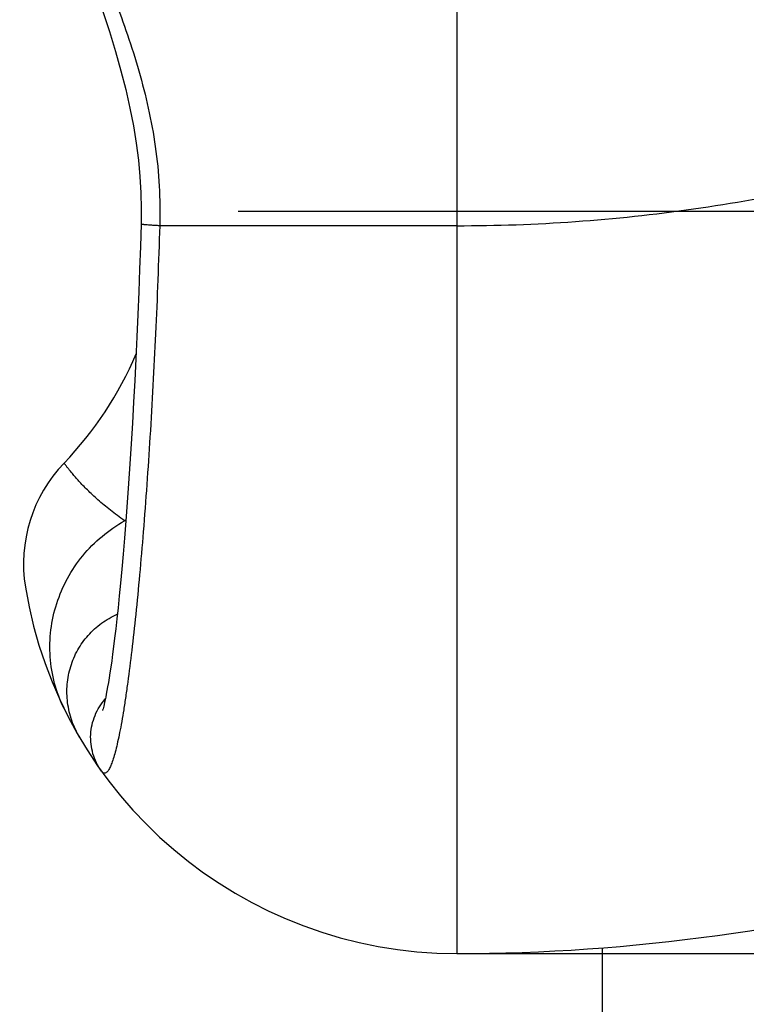
# Model space of a CAD drawing. Units: millimetres. Extents: x 0 to 1680, y 0 to 1188.
# Drawn here: x 545 to 570, y 549 to 583 of the extents above; entities that cross this region are included whole.
import ezdxf

# ---------------------------------------------------------------- set-up
doc = ezdxf.new("R2010")
doc.units = ezdxf.units.MM
doc.header["$LTSCALE"] = 25.4
doc.linetypes.add('CENTER', pattern=[15, 9, -2, 2, -2])
doc.layers.add('DTM_AXIS', color=7, linetype='Continuous')
doc.styles.add('TE', font='romans.shx')
doc.dimstyles.new('TE 1.1', dxfattribs={"dimtxt": 2.5, "dimasz": 2.5, "dimexe": 1, "dimexo": 0.0625, "dimgap": 1, "dimtad": 1, "dimtih": 1, "dimtoh": 1, "dimzin": 12, "dimdsep": 46, "dimtxsty": 'TE', "dimcen": 0.09, "dimclrd": 3, "dimclre": 3, "dimclrt": 30, "dimadec": 1, "dimazin": 3, "dimtfac": 1, "dimtofl": 0, "dimtmove": 0, "dimatfit": 3, "dimfxl": 1, "dimtfillclr": 256, "dimtolj": 1, "dimtzin": 0, "dimlwd": -1, "dimlwe": -1, "dimarcsym": 0})

# ---------------------------------------------------------------- blocks, each defined once
blk = doc.blocks.new('*D63')
at = {"color": 3}
for p, q in [((558.788, 1295.698), (670.248, 1295.698)), ((666.248, 1285.698), (666.248, 1242.198)), ((666.248, 1180.698), (666.248, 1224.198)), ((558.788, 1170.698), (670.248, 1170.698))]:
    blk.add_line(p, q, dxfattribs=at)
for points in [[(667.914, 1285.698), (664.581, 1285.698), (666.248, 1295.698)], [(664.581, 1180.698), (667.914, 1180.698), (666.248, 1170.698)]]:
    blk.add_solid(points, dxfattribs=at)
at = {"layer": 'Defpoints', "color": 0}
for p in [(558.538, 1295.698), (666.248, 1295.698), (558.538, 1170.698)]:
    blk.add_point(p, dxfattribs=at)
at = {"color": 30, "insert": (666.248, 1233.198), "char_height": 10, "attachment_point": 5, "style": 'TE'}
blk.add_mtext('\\A1;125', dxfattribs=at)
blk = doc.blocks.new('*D64')
at = {"color": 3}
for p, q in [((539.679, 1378.431), (698.353, 1378.431)), ((694.353, 1368.431), (694.353, 1286.564)), ((694.353, 1180.698), (694.353, 1268.564)), ((558.788, 1170.698), (698.353, 1170.698))]:
    blk.add_line(p, q, dxfattribs=at)
for points in [[(696.02, 1368.431), (692.686, 1368.431), (694.353, 1378.431)], [(692.686, 1180.698), (696.02, 1180.698), (694.353, 1170.698)]]:
    blk.add_solid(points, dxfattribs=at)
at = {"layer": 'Defpoints', "color": 0}
for p in [(539.429, 1378.431), (694.353, 1378.431), (558.538, 1170.698)]:
    blk.add_point(p, dxfattribs=at)
at = {"color": 30, "insert": (694.353, 1277.564), "char_height": 10, "attachment_point": 5, "style": 'TE'}
blk.add_mtext('\\A1;208', dxfattribs=at)
blk = doc.blocks.new('2314108')
at = {"color": 3, "linetype": 'Continuous'}
for p, q in [((558.538, 1295.698), (558.538, 1170.698)), ((558.538, 1195.698), (548.343, 1195.698))]:
    blk.add_line(p, q, dxfattribs=at)
at = {"color": 2, "linetype": 'Continuous'}
for p, q in [((546.405, 1176.879), (546.413, 1176.867)), ((546.405, 1176.878), (546.405, 1176.878))]:
    blk.add_line(p, q, dxfattribs=at)
for points in [[(546.39, 1203.058), (546.617, 1202.367), (546.826, 1201.687), (547.015, 1201.022), (547.181, 1200.372), (547.323, 1199.741), (547.442, 1199.128), (547.538, 1198.533), (547.612, 1197.954), (547.664, 1197.387), (547.696, 1196.831), (547.709, 1196.283), (547.703, 1195.754)], [(547.703, 1195.754), (547.68, 1194.986), (547.654, 1194.203), (547.625, 1193.424), (547.595, 1192.651), (547.562, 1191.884), (547.526, 1191.126), (547.489, 1190.378), (547.45, 1189.641), (547.409, 1188.917), (547.366, 1188.207), (547.321, 1187.514), (547.276, 1186.84), (547.229, 1186.187), (547.182, 1185.562), (547.134, 1184.97), (547.088, 1184.415), (547.042, 1183.9), (546.998, 1183.423), (546.954, 1182.981), (546.913, 1182.572), (546.872, 1182.194), (546.833, 1181.847), (546.796, 1181.53), (546.76, 1181.243), (546.726, 1180.983), (546.695, 1180.748), (546.664, 1180.534), (546.635, 1180.339), (546.608, 1180.162), (546.582, 1180.002), (546.557, 1179.857), (546.534, 1179.726), (546.511, 1179.608), (546.491, 1179.503), (546.471, 1179.41), (546.453, 1179.328), (546.437, 1179.256), (546.422, 1179.196), (546.409, 1179.146), (546.398, 1179.106), (546.389, 1179.076), (546.382, 1179.056), (546.379, 1179.045), (546.378, 1179.043)]]:
    blk.add_lwpolyline(points, dxfattribs=at)
for centre, radius, start, end in [((536.038, 1196.198), 12.5, 316.1993, 336.9094), ((548.669, 1184.085), 5, 136.2002, 189.2792), ((558.538, 1185.698), 15, 189.2792, 270), ((558.538, 1235.698), 65, 270, 285.82662)]:
    blk.add_arc(centre, radius, start, end, dxfattribs=at)
at = {"color": 3, "linetype": 'Continuous'}
blk.add_arc((543.396, 1189.391), 5.354, 314.3473, 315.0781, dxfattribs=at)
for points, knots in [([(543.538, 1212.359), (543.538, 1212.157), (543.58, 1211.722), (543.729, 1211.041), (543.957, 1210.292), (544.255, 1209.479), (544.609, 1208.605), (545.009, 1207.674), (545.443, 1206.69), (546.062, 1205.281), (546.681, 1203.803), (547.25, 1202.248), (547.641, 1201.014), (547.969, 1199.733), (548.211, 1198.412), (548.347, 1197.061), (548.358, 1196.152), (548.343, 1195.698)], [0, 0, 0, 0, 0.034755, 0.074554, 0.119407, 0.169059, 0.223129, 0.281195, 0.342834, 0.407644, 0.545336, 0.617581, 0.691692, 0.767367, 0.844261, 0.921966, 1, 1, 1, 1]), ([(558.538, 1195.698), (561.255, 1195.698), (566.688, 1196.082), (572.012, 1197.237), (574.61, 1198.006)], [0, 0, 0, 0, 0.500693, 1, 1, 1, 1]), ([(548.343, 1195.698), (548.305, 1194.461), (548.213, 1192.04), (548.025, 1188.535), (547.831, 1185.774), (547.658, 1183.741), (547.527, 1182.382), (547.393, 1181.152), (547.275, 1180.214), (547.18, 1179.536), (547.111, 1179.086), (547.042, 1178.675), (546.973, 1178.305), (546.905, 1177.977), (546.838, 1177.691), (546.771, 1177.449), (546.714, 1177.274), (546.668, 1177.158), (546.636, 1177.086), (546.604, 1177.025), (546.573, 1176.976), (546.541, 1176.937), (546.51, 1176.909), (546.478, 1176.893), (546.456, 1176.889), (546.446, 1176.89)], [0, 0, 0, 0, 0.195257, 0.382197, 0.553914, 0.632064, 0.704103, 0.769374, 0.827285, 0.853317, 0.87732, 0.899244, 0.919043, 0.936678, 0.952118, 0.965342, 0.976346, 0.981021, 0.985151, 0.988746, 0.991825, 0.994416, 0.996572, 0.998383, 1, 1, 1, 1]), ([(548.343, 1195.698), (548.295, 1195.7), (548.205, 1195.705), (548.077, 1195.713), (547.968, 1195.72), (547.887, 1195.727), (547.833, 1195.732), (547.799, 1195.735), (547.77, 1195.739), (547.747, 1195.742), (547.728, 1195.745), (547.715, 1195.748), (547.707, 1195.75), (547.703, 1195.753), (547.703, 1195.754)], [0, 0, 0, 0, 0.223157, 0.421619, 0.593298, 0.736389, 0.796736, 0.849404, 0.894262, 0.931204, 0.960158, 0.9811, 0.994126, 1, 1, 1, 1]), ([(547.139, 1185.562), (546.973, 1185.68), (546.661, 1185.912), (546.297, 1186.216), (546.039, 1186.45), (545.867, 1186.615), (545.713, 1186.771), (545.575, 1186.918), (545.454, 1187.053), (545.35, 1187.175), (545.274, 1187.267), (545.221, 1187.334), (545.187, 1187.377), (545.158, 1187.415), (545.132, 1187.449), (545.111, 1187.478), (545.095, 1187.498), (545.085, 1187.513), (545.078, 1187.521), (545.073, 1187.529), (545.068, 1187.535), (545.065, 1187.539), (545.063, 1187.542), (545.062, 1187.544), (545.061, 1187.545), (545.061, 1187.546), (545.06, 1187.546), (545.06, 1187.546)], [0, 0, 0, 0, 0.211459, 0.403866, 0.492093, 0.574545, 0.65087, 0.720702, 0.783659, 0.839347, 0.887365, 0.908375, 0.927321, 0.944159, 0.958846, 0.971344, 0.98162, 0.985914, 0.989643, 0.992803, 0.995391, 0.997406, 0.998847, 0.999351, 0.999712, 0.999928, 1, 1, 1, 1]), ([(545.06, 1179.114), (544.926, 1179.39), (544.708, 1179.97), (544.556, 1180.887), (544.581, 1181.819), (544.783, 1182.733), (545.154, 1183.595), (545.681, 1184.377), (546.346, 1185.049), (546.865, 1185.408), (547.139, 1185.562)], [0, 0, 0, 0, 0.123699, 0.247591, 0.371839, 0.496558, 0.621793, 0.747518, 0.873636, 1, 1, 1, 1]), ([(547.181, 1185.556), (547.178, 1185.556), (547.164, 1185.559), (547.149, 1185.561), (547.139, 1185.562)], [0, 0, 0, 0, 0.246692, 1, 1, 1, 1]), ([(545.596, 1178.114), (545.488, 1178.299), (545.309, 1178.689), (545.163, 1179.312), (545.148, 1179.945), (545.266, 1180.561), (545.511, 1181.135), (545.873, 1181.641), (546.336, 1182.059), (546.698, 1182.266), (546.888, 1182.349)], [0, 0, 0, 0, 0.128353, 0.25534, 0.380913, 0.50526, 0.628782, 0.752024, 0.875584, 1, 1, 1, 1]), ([(546.345, 1176.962), (546.28, 1177.053), (546.165, 1177.245), (546.044, 1177.559), (545.977, 1177.888), (545.967, 1178.224), (546.013, 1178.558), (546.115, 1178.879), (546.268, 1179.179), (546.403, 1179.359), (546.477, 1179.443)], [0, 0, 0, 0, 0.124751, 0.249536, 0.374384, 0.499318, 0.62435, 0.749482, 0.874705, 1, 1, 1, 1]), ([(546.446, 1176.89), (546.437, 1176.89), (546.419, 1176.895), (546.393, 1176.909), (546.367, 1176.932), (546.352, 1176.951), (546.345, 1176.962)], [0, 0, 0, 0, 0.205754, 0.432028, 0.693558, 1, 1, 1, 1])]:
    blk.add_open_spline(points, degree=3, knots=knots, dxfattribs=at)
at = {"layer": 'DTM_AXIS', "color": 3, "linetype": 'CENTER'}
blk.add_line((551.038, 1196.198), (620.038, 1196.198), dxfattribs=at)
at = {"layer": 'DTM_AXIS', "color": 30, "linetype": 'Continuous'}
blk.add_line((563.538, 1145.472), (563.538, 1170.89), dxfattribs=at)
for base, p2, picture, middle in [((694.353, 1378.431), (539.429, 1378.431), '*D64', (694.353, 1277.564)), ((666.248, 1295.698), (558.538, 1295.698), '*D63', (666.248, 1233.198))]:
    dim = blk.add_linear_dim(base=base, p1=(558.538, 1170.698), p2=p2, angle=90, dimstyle='TE 1.1', override={"dimscale": 4, "dimdec": 0})
    dim.commit()
    dim.dimension.update_dxf_attribs({"geometry": picture, "text_midpoint": middle, "dimtype": 128})

msp = doc.modelspace()

# ---------------------------------------------------------------- block references
msp.add_blockref('2314108', (1.146, -620.02))

doc.saveas('drawing.dxf')
